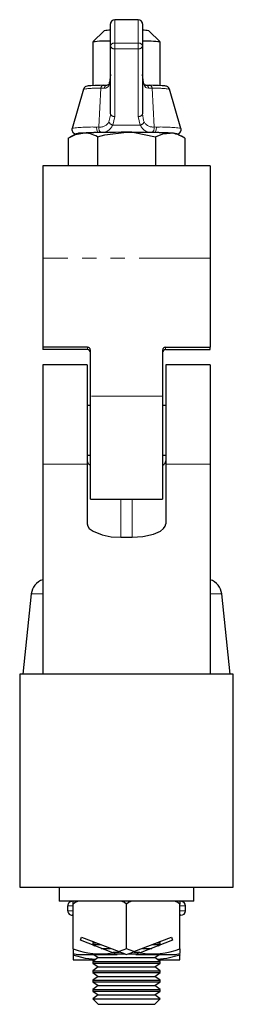
# Model space of a CAD drawing. Units: millimetres. Extents: x 72 to 772, y -127 to 539.
# Drawn here: x 734 to 772, y 226 to 401 of the extents above; entities that cross this region are included whole.
import ezdxf

# ---------------------------------------------------------------- set-up
doc = ezdxf.new("R2010")
doc.units = ezdxf.units.MM
doc.header["$LTSCALE"] = 2
doc.linetypes.add('PHANTOM', pattern=[12.7, 6.35, -1.27, 1.27, -1.27, 1.27, -1.27])

msp = doc.modelspace()

# ---------------------------------------------------------------- linework, layer by layer
at = {"color": 7, "linetype": 'Continuous', "lineweight": 25}
for p, q in [((754.89, 401.39), (750.69, 401.39)), ((748.79, 399.41), (746.79, 397.41)), ((749.94, 396.69), (749.94, 400.64)), ((755.64, 400.64), (755.64, 396.69)), ((758.79, 397.41), (756.79, 399.41)), ((746.79, 397.4), (746.79, 389.61)), ((749.94, 384.59), (749.94, 396.69)), ((755.64, 396.69), (755.64, 384.59)), ((758.79, 389.61), (758.79, 397.4)), ((749.94, 391.62), (749.78, 390.11)), ((755.8, 390.11), (755.64, 391.62)), ((745.13, 388.97), (743.07, 381.98)), ((748.66, 389.67), (749.36, 389.69)), ((756.22, 389.69), (756.92, 389.67)), ((756.24, 389.69), (756.35, 389.69)), ((762.51, 381.98), (760.45, 388.97)), ((742.4, 380.21), (742.4, 375.29)), ((743.8, 381.02), (742.68, 380.38)), ((747.59, 380.47), (747.59, 375.29)), ((757.99, 380.47), (757.99, 375.29)), ((762.9, 380.38), (761.78, 381.02)), ((763.18, 380.21), (763.18, 375.29)), ((767.74, 375.29), (737.84, 375.29)), ((737.84, 375.29), (737.84, 358.81)), ((767.74, 375.29), (767.74, 358.81)), ((737.84, 358.81), (737.84, 342.88)), ((767.74, 358.81), (767.74, 342.88)), ((745.84, 342.88), (737.84, 342.88)), ((737.84, 342.88), (737.84, 342.45)), ((745.84, 342.45), (737.84, 342.45)), ((746.29, 342.22), (746.29, 332.5)), ((746.34, 334.15), (746.34, 342.38)), ((759.24, 342.38), (759.24, 334.15)), ((759.29, 332.5), (759.29, 342.22)), ((759.74, 342.88), (767.74, 342.88)), ((759.74, 342.45), (767.74, 342.45)), ((767.74, 342.45), (767.74, 342.88)), ((745.79, 339.73), (737.84, 339.73)), ((737.84, 339.73), (737.84, 321.97)), ((745.79, 339.73), (745.79, 321.97)), ((767.74, 339.73), (759.79, 339.73)), ((759.79, 339.73), (759.79, 321.97)), ((767.74, 339.73), (767.74, 321.97)), ((746.34, 332.5), (745.79, 332.5)), ((746.34, 315.73), (746.34, 334.15)), ((759.24, 334.15), (759.24, 315.73)), ((759.79, 332.5), (759.24, 332.5)), ((745.79, 323.61), (746.34, 323.61)), ((746.29, 323.61), (746.29, 321.83)), ((759.24, 323.61), (759.79, 323.61)), ((759.29, 321.83), (759.29, 323.61)), ((737.84, 321.97), (737.84, 284.51)), ((745.79, 321.97), (745.79, 311.34)), ((759.79, 321.97), (759.79, 311.34)), ((767.74, 321.97), (767.74, 284.51)), ((746.34, 315.73), (759.24, 315.73)), ((751.79, 308.95), (753.79, 308.95)), ((735.79, 298.83), (734.29, 284.51)), ((771.29, 284.51), (769.79, 298.83)), ((733.74, 284.51), (733.74, 246.41)), ((771.84, 284.51), (733.74, 284.51)), ((771.84, 246.41), (771.84, 284.51)), ((733.74, 246.41), (771.84, 246.41)), ((740.79, 246.41), (740.79, 243.91)), ((764.79, 243.91), (764.79, 246.41)), ((764.79, 243.91), (740.79, 243.91)), ((742.31, 242.21), (742.31, 243.11)), ((743.29, 243.41), (743.29, 243.91)), ((743.29, 235.41), (743.29, 243.41)), ((752.79, 235.41), (752.79, 243.41)), ((762.29, 243.91), (762.29, 243.41)), ((762.29, 235.41), (762.29, 243.41)), ((763.29, 242.21), (763.29, 243.11)), ((743.29, 241.41), (743.11, 241.41)), ((762.49, 241.41), (762.29, 241.41)), ((744.57, 236.95), (744.79, 237.51)), ((744.79, 237.51), (751.46, 234.93)), ((754.12, 234.93), (760.79, 237.51)), ((760.79, 237.51), (761.01, 236.95)), ((750.34, 234.72), (744.57, 236.95)), ((747, 236.66), (746.79, 236.51)), ((746.79, 236.51), (746.79, 236.19)), ((746.79, 236.51), (747.39, 236.51)), ((746.79, 236.19), (747.09, 235.98)), ((746.79, 236.19), (748.21, 236.19)), ((761.01, 236.95), (755.24, 234.72)), ((757.37, 236.19), (758.79, 236.19)), ((758.19, 236.51), (758.79, 236.51)), ((758.49, 235.98), (758.79, 236.19)), ((758.79, 236.51), (758.58, 236.66)), ((758.79, 236.19), (758.79, 236.51)), ((743.29, 234.59), (743.29, 234.31)), ((743.29, 234.31), (743.29, 233.46)), ((744.32, 234.41), (751.13, 234.41)), ((746.95, 234.41), (747.75, 233.85)), ((748.29, 235.51), (749.95, 235.51)), ((750.33, 234.84), (751.46, 234.84)), ((750.84, 234.52), (752.5, 234.52)), ((752.79, 235.41), (751.46, 234.93)), ((754.12, 234.93), (752.79, 235.41)), ((753.07, 234.52), (754.75, 234.52)), ((754.14, 234.84), (755.17, 234.84)), ((754.45, 234.41), (761.26, 234.41)), ((755.63, 235.51), (757.29, 235.51)), ((757.83, 233.85), (758.64, 234.41)), ((762.29, 235.41), (762.29, 234.59)), ((762.29, 234.44), (762.29, 234.31)), ((762.29, 233.46), (762.29, 234.31)), ((743.29, 233.46), (747.21, 233.46)), ((747.75, 233.85), (746.79, 233.17)), ((746.79, 233.17), (746.79, 232.86)), ((746.79, 233.17), (758.79, 233.17)), ((746.79, 232.86), (747.75, 232.18)), ((746.79, 232.86), (758.79, 232.86)), ((747.75, 232.18), (746.79, 231.51)), ((747.75, 233.85), (757.83, 233.85)), ((747.75, 232.18), (757.83, 232.18)), ((758.79, 233.17), (757.83, 233.85)), ((757.83, 232.18), (758.79, 232.86)), ((758.79, 231.51), (757.83, 232.18)), ((758.37, 233.46), (762.29, 233.46)), ((758.79, 232.86), (758.79, 233.17)), ((746.79, 231.51), (746.79, 231.19)), ((746.79, 231.51), (758.79, 231.51)), ((746.79, 231.19), (747.75, 230.51)), ((746.79, 231.19), (758.79, 231.19)), ((747.75, 230.51), (746.79, 229.84)), ((747.75, 230.51), (757.83, 230.51)), ((757.83, 230.51), (758.79, 231.19)), ((758.79, 229.84), (757.83, 230.51)), ((758.79, 231.19), (758.79, 231.51)), ((746.79, 229.84), (746.79, 229.52)), ((746.79, 229.84), (758.79, 229.84)), ((746.79, 229.52), (747.75, 228.85)), ((746.79, 229.52), (758.79, 229.52)), ((747.75, 228.85), (746.79, 228.17)), ((747.75, 228.85), (757.83, 228.85)), ((757.83, 228.85), (758.79, 229.52)), ((758.79, 228.17), (757.83, 228.85)), ((758.79, 229.52), (758.79, 229.84)), ((746.79, 228.17), (746.79, 227.86)), ((746.79, 228.17), (758.79, 228.17)), ((746.79, 227.86), (747.75, 227.18)), ((746.79, 227.86), (758.79, 227.86)), ((747.75, 227.18), (746.79, 226.51)), ((747.75, 227.18), (757.83, 227.18)), ((757.83, 227.18), (758.79, 227.86)), ((758.79, 226.51), (757.83, 227.18)), ((758.79, 227.86), (758.79, 228.17)), ((746.79, 226.51), (746.79, 226.48)), ((746.79, 226.51), (758.79, 226.51)), ((746.79, 226.48), (747.75, 225.51)), ((746.79, 226.48), (752.79, 226.48)), ((747.75, 225.51), (752.79, 225.51)), ((752.79, 226.48), (758.79, 226.48)), ((752.79, 225.51), (757.83, 225.51)), ((757.83, 225.51), (758.79, 226.48)), ((758.79, 226.48), (758.79, 226.51))]:
    msp.add_line(p, q, dxfattribs=at)
at = {"color": 36, "linetype": 'PHANTOM', "lineweight": 18}
for p, q in [((750.69, 401.39), (750.69, 397.21)), ((754.89, 397.21), (754.89, 401.39)), ((750.69, 396.19), (750.69, 397.21)), ((750.69, 397.21), (754.89, 397.21)), ((754.89, 396.19), (750.69, 396.19)), ((750.69, 396.19), (750.69, 384.09)), ((754.89, 396.19), (754.89, 397.21)), ((754.89, 384.09), (754.89, 396.19)), ((747.88, 382.23), (748.23, 389.15)), ((748.82, 389.13), (748.23, 389.15)), ((757.35, 389.15), (756.76, 389.13)), ((757.35, 389.15), (757.7, 382.23)), ((750.69, 384.09), (750.33, 382.56)), ((755.25, 382.56), (754.89, 384.09)), ((747.48, 382.21), (747.88, 382.23)), ((750.33, 382.56), (755.25, 382.56)), ((757.7, 382.23), (758.1, 382.21)), ((748.24, 381.25), (747.87, 381.23)), ((757.71, 381.23), (757.34, 381.25)), ((767.74, 358.81), (737.84, 358.81)), ((745.84, 342.45), (745.84, 342.88)), ((759.74, 342.88), (759.74, 342.45)), ((759.24, 334.15), (746.34, 334.15)), ((745.79, 321.97), (737.84, 321.97)), ((767.74, 321.97), (759.79, 321.97)), ((751.79, 308.95), (751.79, 315.73)), ((753.79, 308.95), (753.79, 315.73)), ((737.84, 298.83), (735.79, 298.83)), ((769.79, 298.83), (767.74, 298.83)), ((743.29, 243.11), (742.31, 243.11)), ((763.29, 243.11), (762.29, 243.11)), ((743.29, 242.21), (742.31, 242.21)), ((763.29, 242.21), (762.29, 242.21))]:
    msp.add_line(p, q, dxfattribs=at)
at = {"color": 7, "linetype": 'Continuous', "lineweight": 25, "flags": 128}
for points in [[(748.64, 389.67), (748.09, 389.66), (747.17, 389.63), (746.45, 389.59), (745.95, 389.55), (745.75, 389.52), (745.55, 389.45), (745.41, 389.37), (745.26, 389.22), (745.16, 389.03)], [(749.78, 390.21), (749.77, 390.2), (749.69, 389.95), (749.61, 389.8), (749.54, 389.74), (749.36, 389.69), (749.33, 389.69)], [(749.78, 390.11), (749.77, 390.18), (749.78, 390.22)], [(756.25, 389.69), (756.18, 389.69), (756.02, 389.75), (755.94, 389.85), (755.85, 390.04), (755.81, 390.22)], [(760.43, 389), (760.41, 389.08), (760.29, 389.26), (760.15, 389.38), (760.04, 389.45), (759.94, 389.49), (759.83, 389.52), (759.64, 389.55), (759.16, 389.59), (758.49, 389.62), (757.57, 389.65), (756.94, 389.67)], [(742.4, 380.21), (743.67, 380.86), (745, 381.14)], [(747.59, 380.47), (748.91, 380.81), (752.79, 381.27)], [(752.79, 381.27), (754.2, 381.21), (757.99, 380.47)], [(757.99, 380.47), (759.26, 380.99), (760.58, 381.14)], [(745.79, 311.34), (745.87, 310.94), (746.15, 310.52), (746.82, 310), (748.42, 309.36), (750.08, 309.04), (751.79, 308.95)], [(753.79, 308.95), (755.72, 309.07), (757.59, 309.49), (758.85, 310.05), (759.39, 310.48), (759.69, 310.9), (759.79, 311.34)], [(744.23, 243.91), (743.62, 243.69), (743.29, 243.41)], [(752.79, 243.41), (752.43, 243.71), (751.85, 243.91)], [(753.73, 243.91), (753.12, 243.69), (752.79, 243.41)], [(762.29, 243.41), (761.93, 243.71), (761.35, 243.91)], [(743.29, 235.41), (743.29, 235.3), (743.29, 234.89), (743.29, 234.68), (743.29, 234.59), (743.29, 234.59)], [(747.28, 233.52), (745.49, 233.72), (743.29, 234.31)], [(751.13, 234.41), (751.02, 234.46), (750.77, 234.55), (750.34, 234.72)], [(751.46, 234.93), (751.52, 234.9), (752.25, 234.62), (752.63, 234.48), (752.79, 234.41)], [(752.79, 234.41), (752.92, 234.47), (753.29, 234.61), (754.07, 234.91), (754.12, 234.93)], [(755.24, 234.72), (754.83, 234.56), (754.56, 234.46), (754.45, 234.41)], [(762.29, 234.31), (759.96, 233.7), (758.27, 233.53)]]:
    msp.add_lwpolyline(points, dxfattribs=at)
at = {"color": 36, "linetype": 'PHANTOM', "lineweight": 18, "flags": 128}
for points in [[(756.76, 389.13), (756.33, 389.22), (756.25, 389.27), (755.98, 389.58), (755.82, 390), (755.8, 390.11)], [(749.64, 383.16), (749.93, 384.34), (749.94, 384.59)], [(755.64, 384.59), (755.85, 383.4), (755.94, 383.16)], [(747.87, 381.23), (747.78, 381.26), (747.69, 381.32), (747.61, 381.42), (747.54, 381.55), (747.49, 381.7), (747.47, 381.87), (747.46, 382.04), (747.48, 382.21)], [(758.1, 382.21), (758.12, 382.04), (758.11, 381.87), (758.09, 381.7), (758.04, 381.55), (757.97, 381.42), (757.89, 381.32), (757.81, 381.26), (757.71, 381.23)], [(744.25, 381.09), (743.97, 381.06), (743.79, 381.01), (743.84, 380.98)]]:
    msp.add_lwpolyline(points, dxfattribs=at)
at = {"color": 7, "linetype": 'Continuous', "lineweight": 25}
for centre, radius, start, end in [((750.69, 400.64), 0.75, 90, 180), ((754.89, 400.64), 0.75, 0, 90), ((749.85, 392.39), 7.1, 89.2548, 98.5563), ((755.75, 392.67), 6.82, 81.2511, 90.9378), ((749.37, 376.91), 20.66, 88.4191, 97.1739), ((756.04, 373.4), 24.16, 83.4611, 90.9459), ((743.81, 381.76), 0.763, 160.9809, 257.0527), ((761.78, 381.74), 0.755, 274.704, 19.405), ((744.94, 375.6), 5.54, 89.4239, 101.8518), ((748.33, 321.24), 59.99, 90.437, 93.8948), ((751.94, 200), 181.27, 89.7319, 92.196), ((745.14, 376.36), 4.79, 59.2117, 91.7695), ((753.64, 200), 181.27, 87.804, 90.2681), ((756.68, 302.93), 78.31, 86.8043, 89.2422), ((760.2, 376.01), 5.15, 54.6642, 85.7639), ((760.64, 375.6), 5.54, 78.1482, 90.5761), ((745.84, 341.95), 0.499, 0.0693, 90.0588), ((759.74, 341.95), 0.499, 89.9226, 179.9493), ((746.79, 322.69), 1, 185.2895, 243.419), ((758.84, 322.67), 0.958, 295.0234, 355.6739), ((738.78, 298.51), 3, 108.2197, 174), ((766.8, 298.51), 3, 6, 71.7803), ((743.11, 243.11), 0.801, 89.9415, 179.9484), ((762.49, 243.11), 0.8, 0, 90), ((743.11, 242.21), 0.801, 180.0496, 270.0606), ((762.49, 242.21), 0.8, 270, 0), ((748.1, 248.11), 13.57, 249.2573, 279.507), ((744.47, 238.41), 4, 252.8397, 267.8668), ((757.52, 247.75), 13.23, 260.0889, 291.1468), ((761.11, 238.41), 4, 272.1332, 287.1752)]:
    msp.add_arc(centre, radius, start, end, dxfattribs=at)
at = {"color": 36, "linetype": 'PHANTOM', "lineweight": 18}
for centre, radius, start, end in [((750.69, 400.64), 0.75, 89.9989, 179.9992), ((754.89, 400.64), 0.75, 0.0008, 90.0011), ((750.59, 396.55), 0.667, 81.5523, 167.7179), ((750.59, 396.84), 0.665, 193.5636, 279.0034), ((754.99, 396.55), 0.667, 12.2821, 98.4477), ((754.99, 396.84), 0.665, 260.9966, 346.4364), ((747.56, 373.7), 15.46, 87.5254, 99.0335), ((748.76, 389.15), 0.531, 101.0728, 180.0571), ((748.81, 390.11), 0.973, 270.6636, 0.1073), ((749.42, 389.09), 0.6, 95.594, 176.1679), ((756.16, 389.09), 0.6, 3.8321, 84.406), ((756.82, 389.15), 0.531, 359.9429, 78.9272), ((757.84, 370.53), 18.63, 81.9474, 91.4938), ((750.59, 384.74), 0.665, 193.5639, 279.0031), ((754.99, 384.74), 0.665, 260.9969, 346.4361), ((746.67, 355.94), 26.28, 88.2404, 97.8617), ((748.75, 381.99), 0.897, 164.9404, 235.9367), ((748.12, 383.89), 1.69, 261.8794, 334.2331), ((748.32, 383.44), 2.2, 268.0205, 336.2821), ((750.54, 383.5), 0.96, 200.514, 257.6104), ((755.05, 383.5), 0.96, 282.3896, 339.486), ((757.21, 383.36), 2.11, 202.2215, 273.4759), ((757.48, 383.93), 1.72, 206.6303, 277.2572), ((756.83, 381.99), 0.897, 304.0633, 15.0596), ((758.91, 355.94), 26.28, 82.1383, 91.7596)]:
    msp.add_arc(centre, radius, start, end, dxfattribs=at)
at = {"color": 7, "linetype": 'Continuous', "lineweight": 25}
for centre, start_param, end_param in [((745.84, 342.38), 0, 1.570796), ((759.74, 342.38), 1.570796, 3.141593)]:
    msp.add_ellipse(centre, major_axis=(0.5, 0), ratio=0.982318, start_param=start_param, end_param=end_param, dxfattribs=at)

doc.saveas('drawing.dxf')
